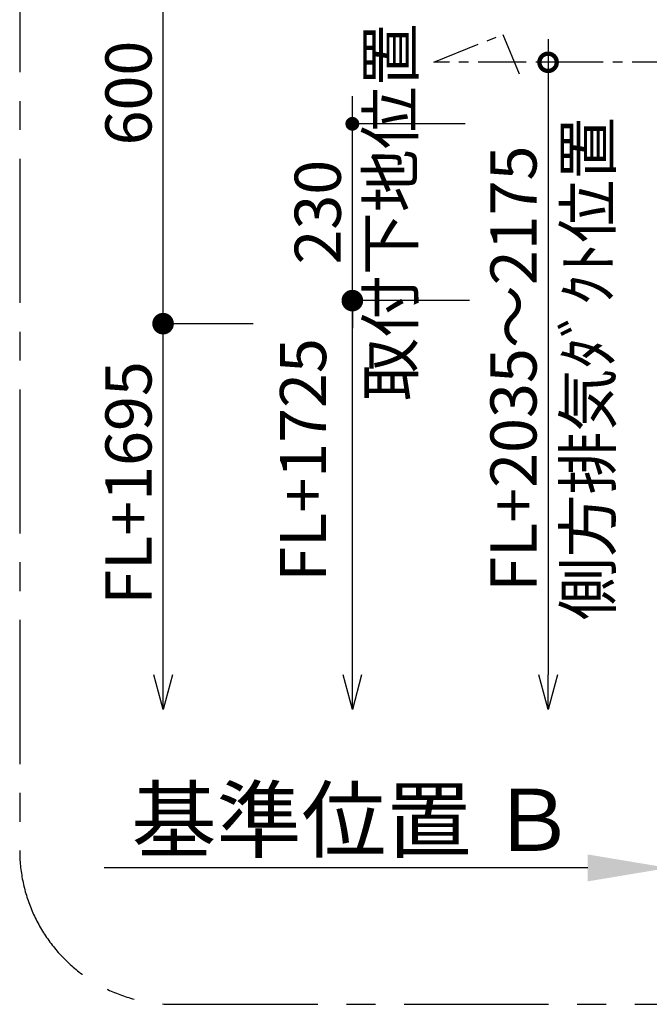
# Model space of a CAD drawing. Extents: x 0 to 26473, y -33073 to -24203.
# Drawn here: x 18118 to 18936, y -29962 to -28681 of the extents above; entities that cross this region are included whole.
import ezdxf

# ---------------------------------------------------------------- set-up
doc = ezdxf.new("R2010")
doc.units = 0
doc.header["$LTSCALE"] = 50
doc.header["$MEASUREMENT"] = 0
doc.linetypes.add('CENTER', pattern=[2, 1.25, -0.25, 0.25, -0.25])
doc.layers.get('0').update_dxf_attribs({"linetype": 'CONTINUOUS'})
doc.layers.get('DEFPOINTS').update_dxf_attribs({"color": 146, "linetype": 'CONTINUOUS'})
for name, color, linetype in [('150-機器', 8, 'CONTINUOUS'), ('166-寸法B', 11, 'CONTINUOUS'), ('180-補助', 161, 'CONTINUOUS')]:
    doc.layers.add(name, color=color, linetype=linetype)
doc.styles.add('KH001', font='txt')
doc.dimstyles.new('KH1xx030', dxfattribs={"dimscale": 30, "dimtxt": 2, "dimasz": 0.6, "dimexe": 0.3, "dimexo": 1.2, "dimgap": 0.5, "dimtad": 3, "dimdec": 1, "dimdsep": 46, "dimlunit": 6, "dimtxsty": 'KH001', "dimblk": 'DOT', "dimcen": 1, "dimdle": 1, "dimclrd": 256, "dimclre": 256, "dimclrt": 256, "dimadec": 0, "dimazin": 0, "dimtfac": 1, "dimtdec": 1, "dimtix": 1, "dimtmove": 2, "dimatfit": 3, "dimldrblk": 'CLOSEDBLANK', "dimfxl": 1, "dimtolj": 1, "dimtzin": 0, "dimlwd": -1, "dimlwe": -1, "dimarcsym": 0})

# ---------------------------------------------------------------- blocks, each defined once
blk = doc.blocks.new('_Dot')
at = {"color": 0, "linetype": 'ByBlock', "lineweight": -2}
blk.add_line((-0.5, 0), (-1, 0), dxfattribs=at)
at = {"color": 0, "linetype": 'ByBlock', "const_width": 0.5}
blk.add_lwpolyline([(-0.25, 0, 1), (0.25, 0, 1)], format="xyb", close=True, dxfattribs=at)
blk = doc.blocks.new('*D307')
at = {"layer": '166-寸法B', "linetype": 'ByBlock', "transparency": 16777216}
for p, q in [((18921.5, -28476.1), (18295.3, -28476.1)), ((18304.3, -29058.1), (18304.3, -28494.1)), ((18421.3, -29076.1), (18295.3, -29076.1))]:
    blk.add_line(p, q, dxfattribs=at)
at = {"layer": 'DEFPOINTS', "color": 0, "transparency": 16777216}
for p in [(18304.3, -28476.1), (18957.5, -28476.1), (18457.3, -29076.1)]:
    blk.add_point(p, dxfattribs=at)
at = {"layer": '166-寸法B', "transparency": 16777216, "xscale": 18, "yscale": 18, "zscale": 18}
for p, rotation in [((18304.3, -28476.1), 90), ((18304.3, -29076.1), 270)]:
    blk.add_blockref('_Dot', p, dxfattribs=dict(at, rotation=rotation))
at = {"layer": '166-寸法B', "transparency": 16777216, "insert": (18259.3, -28776.1), "char_height": 60, "attachment_point": 5, "rotation": 90, "style": 'KH001'}
blk.add_mtext('\\A1;600', dxfattribs=at)
blk = doc.blocks.new('_ClosedBlank')
at = {"color": 0, "linetype": 'ByBlock', "lineweight": -2}
for p, q in [((-1, 0.167), (0, 0)), ((-1, 0.167), (-1, -0.167)), ((0, 0), (-1, -0.167))]:
    blk.add_line(p, q, dxfattribs=at)
blk = doc.blocks.new('_Open30')
at = {"color": 0, "linetype": 'ByBlock', "lineweight": -2}
for p, q in [((-1, 0.268), (0, 0)), ((0, 0), (-1, -0.268)), ((0, 0), (-1, 0))]:
    blk.add_line(p, q, dxfattribs=at)
blk = doc.blocks.new('_DotSmall')
at = {"color": 0, "linetype": 'ByBlock', "const_width": 0.5}
blk.add_lwpolyline([(-0.0625, 0, 1), (0.0625, 0, 1)], format="xyb", close=True, dxfattribs=at)
blk = doc.blocks.new('*D308')
at = {"layer": '166-寸法B', "transparency": 16777216}
for p, q in [((18304.3, -29533.1), (18304.3, -29046.1)), ((18421.3, -29076.1), (18295.3, -29076.1))]:
    blk.add_line(p, q, dxfattribs=at)
at = {"layer": 'DEFPOINTS', "color": 0, "transparency": 16777216}
for p in [(18457.3, -29076.1), (18304.3, -29578.1), (18884, -29578.1)]:
    blk.add_point(p, dxfattribs=at)
at = {"layer": '166-寸法B', "transparency": 16777216, "xscale": 45, "yscale": 45, "zscale": 45}
for name, p, rotation in [('_DotSmall', (18304.3, -29076.1), 90), ('_Open30', (18304.3, -29578.1), 270)]:
    blk.add_blockref(name, p, dxfattribs=dict(at, rotation=rotation))
at = {"layer": '166-寸法B', "transparency": 16777216, "insert": (18259.3, -29283.3), "char_height": 60, "attachment_point": 5, "rotation": 90, "style": 'KH001'}
blk.add_mtext('\\A1;FL+1695', dxfattribs=at)
blk = doc.blocks.new('*D310')
at = {"layer": '166-寸法B', "transparency": 16777216}
for p, q in [((18961.5, -29754.1), (18961.5, -29781.1)), ((18856.5, -29784.1), (18227.8, -29784.1))]:
    blk.add_line(p, q, dxfattribs=at)
blk.add_solid([(18856.5, -29766.6), (18856.5, -29801.6), (18961.5, -29784.1)], dxfattribs=at)
at = {"layer": 'DEFPOINTS', "color": 0, "transparency": 16777216}
for p in [(18236.8, -29784.1), (18961.5, -29784.1), (18236.8, -29913.5)]:
    blk.add_point(p, dxfattribs=at)
at = {"layer": '166-寸法B', "transparency": 16777216, "insert": (18551.9, -29721.6), "char_height": 81, "attachment_point": 5, "style": 'KH001'}
blk.add_mtext('\\A1;基準位置 Ｂ', dxfattribs=at)
blk = doc.blocks.new('_None')
blk = doc.blocks.new('*D312')
at = {"layer": '166-寸法B', "transparency": 16777216}
for p, q in [((18804.9, -28706.1), (18804.9, -29533.1)), ((18841.5, -28736.1), (18795.9, -28736.1))]:
    blk.add_line(p, q, dxfattribs=at)
at = {"layer": 'DEFPOINTS', "color": 0, "transparency": 16777216}
for p in [(18877.5, -28736.1), (18804.9, -29578.1), (18881, -29578.1)]:
    blk.add_point(p, dxfattribs=at)
at = {"layer": '166-寸法B', "transparency": 16777216, "xscale": 45, "yscale": 45, "zscale": 45}
for name, p, rotation in [('_DotSmall', (18804.9, -28736.1), 90), ('_Open30', (18804.9, -29578.1), 270)]:
    blk.add_blockref(name, p, dxfattribs=dict(at, rotation=rotation))
at = {"layer": '166-寸法B', "transparency": 16777216, "char_height": 60, "attachment_point": 5, "rotation": 90, "style": 'KH001'}
for s, insert in [('\\A1;側方排気ﾀﾞｸﾄ位置', (18856.6, -29134.6)), ('\\A1;FL+2035～2175', (18759.9, -29134.6))]:
    blk.add_mtext(s, dxfattribs=dict(at, insert=insert))
blk = doc.blocks.new('*D313')
at = {"layer": '166-寸法B', "transparency": 16777216}
for p, q in [((18550.4, -28798.1), (18550.4, -28780.1)), ((18697.3, -28816.1), (18541.4, -28816.1)), ((18550.4, -29046.1), (18550.4, -28816.1)), ((18702.9, -29046.1), (18541.4, -29046.1)), ((18550.4, -29064.1), (18550.4, -29082.1))]:
    blk.add_line(p, q, dxfattribs=at)
at = {"layer": 'DEFPOINTS', "color": 0, "transparency": 16777216}
for p in [(18550.4, -28816.1), (18733.3, -28816.1), (18738.9, -29046.1)]:
    blk.add_point(p, dxfattribs=at)
at = {"layer": '166-寸法B', "transparency": 16777216, "xscale": 18, "yscale": 18, "zscale": 18}
for p, rotation in [((18550.4, -28816.1), 270), ((18550.4, -29046.1), 90)]:
    blk.add_blockref('_Dot', p, dxfattribs=dict(at, rotation=rotation))
at = {"layer": '166-寸法B', "transparency": 16777216, "char_height": 60, "attachment_point": 5, "rotation": 90, "style": 'KH001'}
for s, insert in [('\\A1;取付下地位置', (18599.8, -28931.1)), ('\\A1;230', (18505.4, -28931.1))]:
    blk.add_mtext(s, dxfattribs=dict(at, insert=insert))
blk = doc.blocks.new('*D314')
at = {"layer": '166-寸法B', "transparency": 16777216}
for p, q in [((18550.4, -29533.1), (18550.4, -29016.1)), ((18702.9, -29046.1), (18541.4, -29046.1))]:
    blk.add_line(p, q, dxfattribs=at)
at = {"layer": 'DEFPOINTS', "color": 0, "transparency": 16777216}
for p in [(18738.9, -29046.1), (18550.4, -29578.1), (18864, -29578.1)]:
    blk.add_point(p, dxfattribs=at)
at = {"layer": '166-寸法B', "transparency": 16777216, "xscale": 45, "yscale": 45, "zscale": 45}
for name, p, rotation in [('_DotSmall', (18550.4, -29046.1), 90), ('_Open30', (18550.4, -29578.1), 270)]:
    blk.add_blockref(name, p, dxfattribs=dict(at, rotation=rotation))
at = {"layer": '166-寸法B', "transparency": 16777216, "insert": (18486.3, -29253.3), "char_height": 60, "attachment_point": 5, "rotation": 90, "style": 'KH001', "bg_fill": 3, "box_fill_scale": 1.25, "bg_fill_color": 9, "bg_fill_true_color": 13158600, "bg_fill_transparency": 0}
blk.add_mtext('\\A1;FL+1725', dxfattribs=at)

msp = doc.modelspace()

# ---------------------------------------------------------------- linework, layer by layer
at = {"layer": '150-機器', "linetype": 'CENTER'}
msp.add_lwpolyline([(19576.52, -28736.09), (18656.14, -28736.09), (18746.04, -28699.72), (18767.26, -28750.9)], dxfattribs=at)
at = {"layer": '180-補助', "linetype": 'CENTER', "ltscale": 3}
msp.add_lwpolyline([(20483.18, -29761.54), (20483.18, -27961.54, 0.4142136), (20283.18, -27761.54), (18317.9, -27761.54, 0.4142136), (18117.9, -27961.54), (18117.9, -29761.54, 0.4142136), (18317.9, -29961.54), (20283.18, -29961.54, 0.4142136)], format="xyb", close=True, dxfattribs=at)

# ---------------------------------------------------------------- dimensions: what is measured, and where the dimension line sits
at = {"layer": '166-寸法B'}
for base, p1, p2, override, picture, middle in [((18304.25, -28476.09), (18457.27, -29076.09), (18957.52, -28476.09), {"dimfxl": 0.5, "dimarcsym": 1}, '*D307', (18259.25, -28776.09)), ((18550.35, -28816.09), (18738.9, -29046.09), (18733.3, -28816.09), {"dimpost": '\\X取付下地位置'}, '*D313', (18550.35, -28931.09))]:
    dim = msp.add_linear_dim(base=base, p1=p1, p2=p2, angle=90, dimstyle='KH1xx030', override=override, dxfattribs=at)
    dim.commit()
    dim.dimension.update_dxf_attribs({"geometry": picture, "text_midpoint": middle})
for base, p1, p2, text, override, picture, middle in [((18804.89, -29578.12), (18877.53, -28736.09), (18880.96, -29578.12), 'FL+2035～2175\\X側方排気ﾀﾞｸﾄ位置', {"dimasz": 1.5, "dimblk1": 'DotSmall', "dimblk2": 'Open30', "dimsah": 1, "dimse2": 1}, '*D312', (18804.89, -29134.6)), ((18304.25, -29578.12), (18457.27, -29076.09), (18883.96, -29578.12), 'FL+1695', {"dimasz": 1.5, "dimjust": 1, "dimblk1": 'DotSmall', "dimblk2": 'Open30', "dimsah": 1, "dimse2": 1}, '*D308', (18259.25, -29283.27))]:
    dim = msp.add_linear_dim(base=base, p1=p1, p2=p2, angle=90, text=text, dimstyle='KH1xx030', override=override, dxfattribs=at)
    dim.commit()
    dim.dimension.update_dxf_attribs({"geometry": picture, "text_midpoint": middle})
dim = msp.add_linear_dim(base=(18236.8, -29784.07), p1=(18961.52, -29784.07), p2=(18236.8, -29913.47), text='基準位置 Ｂ', dimstyle='KH1xx030', override={"dimtxt": 2.7, "dimasz": 3.5, "dimexe": 0.1, "dimexo": 1, "dimblk2": 'None', "dimsah": 1, "dimdle": 0.3, "dimse2": 1}, dxfattribs=at)
dim.commit()
dim.dimension.update_dxf_attribs({"geometry": '*D310', "text_midpoint": (18551.89, -29721.58), "dimtype": 128})

# ---------------------------------------------------------------- next in the draw order: dimensions: what is measured, and where the dimension line sits
dim = msp.add_linear_dim(base=(18550.35, -29578.12), p1=(18738.9, -29046.09), p2=(18863.96, -29578.12), angle=270, text='FL+1725', dimstyle='KH1xx030', override={"dimasz": 1.5, "dimjust": 1, "dimblk1": 'DotSmall', "dimblk2": 'Open30', "dimsah": 1, "dimse2": 1, "dimtfill": 1}, dxfattribs=at)
dim.commit()
dim.dimension.update_dxf_attribs({"geometry": '*D314', "text_midpoint": (18486.3, -29253.27), "dimtype": 128})

doc.saveas('drawing.dxf')
